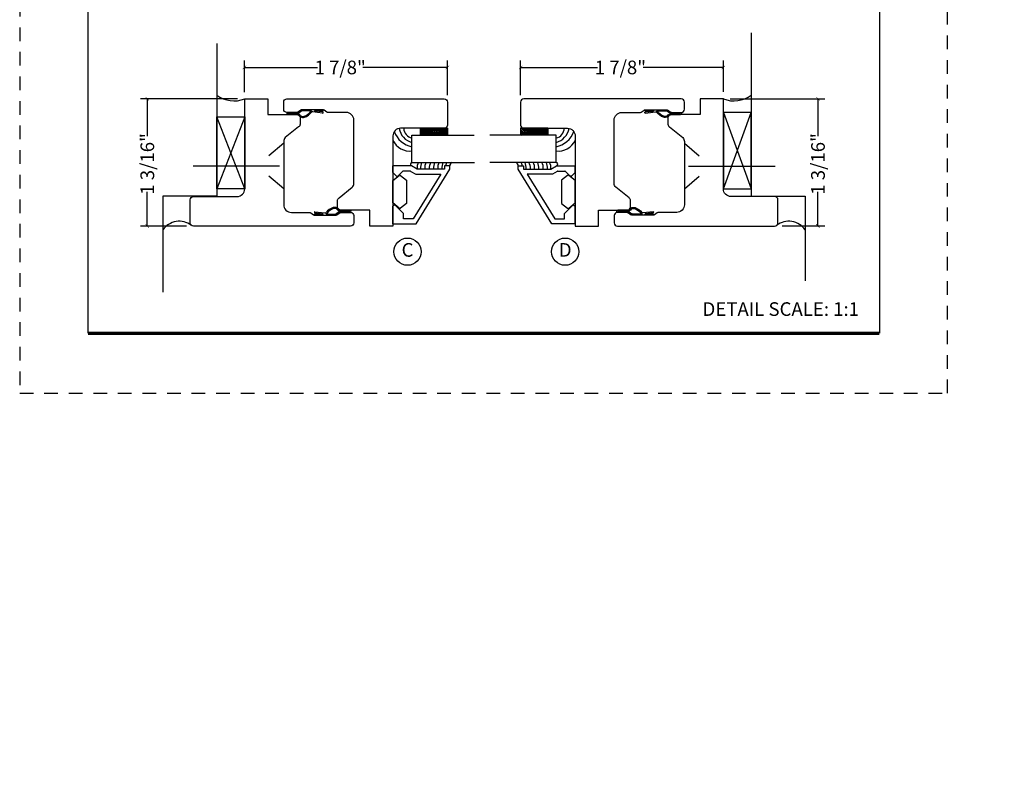
# Model space of a CAD drawing. Units: inches. Extents: x 21 to 432, y 595 to 685.
# Drawn here: x 402 to 411, y 595 to 602 of the extents above; entities that cross this region are included whole.
import ezdxf
from ezdxf.enums import TextEntityAlignment as Align

# ---------------------------------------------------------------- set-up
doc = ezdxf.new("R2010")
doc.units = ezdxf.units.IN
doc.header["$MEASUREMENT"] = 0
doc.header["$PDMODE"] = 3
doc.linetypes.add('HIDDEN2', pattern=[0.1875, 0.125, -0.0625])
for name, color, linetype in [('BDR-TEXT', 4, 'Continuous'), ('BEAD', 1, 'Continuous'), ('DETAIL', 4, 'Continuous'), ('DIM', 2, 'Continuous'), ('GLASS', 4, 'Continuous'), ('Steel Poche', 100, 'Continuous')]:
    doc.layers.add(name, color=color, linetype=linetype)
doc.styles.add('MKA-1', font='swissl.ttf')
doc.styles.add('ROMANS', font='ROMANS.SHX')
doc.dimstyles.new('DIM1$0', dxfattribs={"dimtxt": 0.125, "dimasz": 0.125, "dimexe": 0.125, "dimexo": 0.125, "dimgap": 0.09375, "dimtad": 1, "dimdec": 3, "dimzin": 3, "dimdsep": 46, "dimlunit": 4, "dimtxsty": 'ROMANS', "dimcen": 0.0625, "dimclrd": 2, "dimclre": 2, "dimclrt": 4, "dimadec": 0, "dimazin": 0, "dimtfac": 12, "dimtdec": 3, "dimtmove": 2, "dimatfit": 3, "dimfxl": 1, "dimfrac": 2, "dimtolj": 1, "dimtzin": 1, "dimarcsym": 0})

# ---------------------------------------------------------------- blocks, each defined once
blk = doc.blocks.new('A$C507817F5')
at = {"layer": 'DIM'}
h = blk.add_hatch(color=4, dxfattribs=at)
h.paths.add_polyline_path([(0.524, 0.536), (0.37, 0.536), (0.305, 0.471), (0.305, 0.101), (0.37, 0.036), (0.524, 0.036), (0.589, 0.101), (0.589, 0.471)])
h.paths.add_polyline_path([(0.491, 0.427), (0.491, 0.145), (0.48, 0.133), (0.414, 0.133), (0.403, 0.145), (0.403, 0.427), (0.414, 0.438), (0.48, 0.438)], flags=16)
h.paths.add_polyline_path([(0.273, 0.536), (0, 0.536), (0, 0.438), (0.088, 0.438), (0.088, 0.036), (0.185, 0.036), (0.185, 0.438), (0.273, 0.438)])
h.paths.add_polyline_path([(0.94, 0.471), (0.875, 0.536), (0.656, 0.536), (0.656, 0.036), (0.754, 0.036), (0.754, 0.201), (0.766, 0.213), (0.831, 0.213), (0.843, 0.201), (0.843, 0.036), (0.94, 0.036), (0.94, 0.232), (0.911, 0.262), (0.94, 0.291)])
h.paths.add_polyline_path([(0.843, 0.427), (0.843, 0.322), (0.831, 0.31), (0.766, 0.31), (0.754, 0.322), (0.754, 0.427), (0.766, 0.438), (0.831, 0.438)], flags=16)
h.paths.add_polyline_path([(1.294, 0.471), (1.229, 0.536), (1.01, 0.536), (1.01, 0.036), (1.108, 0.036), (1.108, 0.201), (1.12, 0.213), (1.185, 0.213), (1.197, 0.201), (1.197, 0.036), (1.294, 0.036), (1.294, 0.232), (1.265, 0.262), (1.294, 0.291), (1.294, 0.458)])
h.paths.add_polyline_path([(1.108, 0.427), (1.12, 0.438), (1.185, 0.438), (1.197, 0.427), (1.197, 0.322), (1.185, 0.31), (1.12, 0.31), (1.108, 0.322)], flags=16)
h.paths.add_polyline_path([(1.583, 0.536), (1.501, 0.536), (1.429, 0.536), (1.364, 0.471), (1.364, 0.036), (1.462, 0.036), (1.462, 0.201), (1.474, 0.213), (1.539, 0.213), (1.551, 0.201), (1.551, 0.036), (1.648, 0.036), (1.648, 0.471)])
h.paths.add_polyline_path([(1.539, 0.438), (1.551, 0.427), (1.551, 0.322), (1.539, 0.31), (1.474, 0.31), (1.462, 0.322), (1.462, 0.427), (1.474, 0.438)], flags=16)
h.paths.add_polyline_path([(2.002, 0.536), (1.905, 0.536), (1.905, 0.306), (1.813, 0.536), (1.718, 0.536), (1.718, 0.036), (1.816, 0.036), (1.816, 0.265), (1.908, 0.036), (2.002, 0.036)])
h.paths.add_polyline_path([(3.064, 0.338), (2.954, 0.338), (2.943, 0.349), (2.943, 0.427), (2.954, 0.438), (3.02, 0.438), (3.031, 0.427), (3.031, 0.386), (3.129, 0.386), (3.129, 0.458), (3.129, 0.471), (3.064, 0.536), (2.982, 0.536), (2.91, 0.536), (2.845, 0.471), (2.845, 0.318), (2.845, 0.305), (2.91, 0.24), (3.02, 0.24), (3.031, 0.228), (3.031, 0.145), (3.02, 0.133), (2.954, 0.133), (2.943, 0.145), (2.943, 0.185), (2.845, 0.185), (2.845, 0.114), (2.845, 0.101), (2.91, 0.036), (2.982, 0.036), (3.064, 0.036), (3.129, 0.101), (3.129, 0.26), (3.129, 0.273)])
h.paths.add_polyline_path([(3.331, 0.438), (3.415, 0.438), (3.415, 0.536), (3.149, 0.536), (3.149, 0.438), (3.233, 0.438), (3.233, 0.036), (3.331, 0.036)])
h.paths.add_polyline_path([(3.693, 0.536), (3.442, 0.536), (3.442, 0.036), (3.693, 0.036), (3.693, 0.133), (3.539, 0.133), (3.539, 0.24), (3.658, 0.24), (3.658, 0.338), (3.539, 0.338), (3.539, 0.438), (3.693, 0.438)])
h.paths.add_polyline_path([(0.56, -0.509), (7.975, -0.509), (7.975, -0.157), (0.56, -0.157)], flags=9)
h.paths.add_polyline_path([(-1.483, -21.387), (2.788, -21.387), (2.788, -21.126), (-1.483, -21.126)], flags=9)
h.paths.add_polyline_path([(9.841, -21.385), (11.837, -21.385), (11.837, -21.129), (9.841, -21.129)], flags=9)
h.paths.add_polyline_path([(7.86, -21.387), (9.83, -21.387), (9.83, -21.132), (7.86, -21.132)], flags=9)
h.paths.add_polyline_path([(3.226, -21.419), (7.796, -21.419), (7.796, -21.116), (3.226, -21.116)], flags=9)
h = blk.add_hatch(color=4, dxfattribs=at)
h.paths.add_polyline_path([(2.41, 0.536), (2.41, 0.036), (2.672, 0.036), (2.672, 0.133), (2.508, 0.133), (2.508, 0.24), (2.634, 0.24), (2.634, 0.338), (2.508, 0.338), (2.508, 0.438), (2.672, 0.438), (2.672, 0.536)])
h.paths.add_polyline_path([(2.242, 0.438), (2.253, 0.427), (2.253, 0.351), (2.351, 0.351), (2.351, 0.471), (2.286, 0.536), (2.132, 0.536), (2.067, 0.471), (2.067, 0.101), (2.132, 0.036), (2.286, 0.036), (2.351, 0.101), (2.351, 0.234), (2.253, 0.234), (2.253, 0.145), (2.242, 0.133), (2.176, 0.133), (2.164, 0.145), (2.164, 0.427), (2.176, 0.438)])
h = blk.add_hatch(color=4, dxfattribs=at)
h.paths.add_polyline_path([(3.841, 0.438), (3.995, 0.438), (3.995, 0.536), (3.744, 0.536), (3.744, 0.036), (3.995, 0.036), (3.995, 0.133), (3.841, 0.133), (3.841, 0.24), (3.96, 0.24), (3.96, 0.338), (3.841, 0.338)])
h.paths.add_polyline_path([(4.046, 0.036), (4.319, 0.036), (4.319, 0.133), (4.143, 0.133), (4.143, 0.536), (4.046, 0.536)])
h.paths.add_polyline_path([(4.558, 0.281), (4.522, 0.536), (4.424, 0.536), (4.494, 0.036), (4.592, 0.036), (4.647, 0.297), (4.701, 0.036), (4.794, 0.036), (4.8, 0.036), (4.87, 0.536), (4.771, 0.536), (4.736, 0.281), (4.682, 0.536), (4.611, 0.536)])
h.paths.add_polyline_path([(4.907, 0.036), (5.005, 0.036), (5.005, 0.536), (4.907, 0.536)])
h.paths.add_polyline_path([(5.178, 0.536), (5.083, 0.536), (5.083, 0.036), (5.181, 0.036), (5.181, 0.265), (5.273, 0.036), (5.367, 0.036), (5.367, 0.536), (5.27, 0.536), (5.27, 0.306)])
h.paths.add_polyline_path([(5.443, 0.036), (5.662, 0.036), (5.726, 0.101), (5.726, 0.471), (5.662, 0.536), (5.443, 0.536)])
h.paths.add_polyline_path([(5.54, 0.438), (5.617, 0.438), (5.629, 0.427), (5.629, 0.145), (5.617, 0.133), (5.54, 0.133)], flags=16)
h.paths.add_polyline_path([(5.791, 0.101), (5.856, 0.036), (6.01, 0.036), (6.075, 0.101), (6.075, 0.471), (6.01, 0.536), (5.856, 0.536), (5.791, 0.471)])
h.paths.add_polyline_path([(5.889, 0.427), (5.9, 0.438), (5.966, 0.438), (5.978, 0.427), (5.978, 0.145), (5.966, 0.133), (5.9, 0.133), (5.889, 0.145)], flags=16)
h.paths.add_polyline_path([(6.206, 0.536), (6.107, 0.536), (6.177, 0.036), (6.276, 0.036), (6.33, 0.297), (6.385, 0.036), (6.477, 0.036), (6.484, 0.036), (6.553, 0.536), (6.455, 0.536), (6.419, 0.281), (6.366, 0.536), (6.295, 0.536), (6.241, 0.281)])
h.paths.add_polyline_path([(6.809, 0.427), (6.821, 0.438), (6.886, 0.438), (6.898, 0.427), (6.898, 0.351), (6.995, 0.351), (6.995, 0.471), (6.93, 0.536), (6.777, 0.536), (6.712, 0.471), (6.712, 0.101), (6.777, 0.036), (6.93, 0.036), (6.995, 0.101), (6.995, 0.234), (6.898, 0.234), (6.898, 0.145), (6.886, 0.133), (6.821, 0.133), (6.809, 0.145)])
h.paths.add_polyline_path([(7.06, 0.101), (7.125, 0.036), (7.279, 0.036), (7.344, 0.101), (7.344, 0.471), (7.279, 0.536), (7.125, 0.536), (7.06, 0.471)])
h.paths.add_polyline_path([(7.158, 0.427), (7.169, 0.438), (7.235, 0.438), (7.246, 0.427), (7.246, 0.145), (7.235, 0.133), (7.169, 0.133), (7.158, 0.145)], flags=16)
h = blk.add_hatch(color=4, dxfattribs=at)
h.paths.add_polyline_path([(7.409, 0.036), (7.49, 0.036), (7.49, 0.117), (7.409, 0.117)])
h.paths.add_polyline_path([(7.636, 0.117), (7.555, 0.117), (7.555, 0.036), (7.582, 0.036), (7.582, 0), (7.6, 0), (7.636, 0.036)])
h.paths.add_polyline_path([(7.863, 0.536), (7.766, 0.536), (7.766, 0.036), (7.863, 0.036)])
h.paths.add_polyline_path([(8.123, 0.036), (8.217, 0.036), (8.217, 0.536), (8.12, 0.536), (8.12, 0.306), (8.028, 0.536), (7.934, 0.536), (7.934, 0.036), (8.031, 0.036), (8.031, 0.265)])
h.paths.add_polyline_path([(8.282, 0.101), (8.347, 0.036), (8.501, 0.036), (8.566, 0.101), (8.566, 0.234), (8.468, 0.234), (8.468, 0.145), (8.457, 0.133), (8.391, 0.133), (8.38, 0.145), (8.38, 0.427), (8.391, 0.438), (8.457, 0.438), (8.468, 0.427), (8.468, 0.351), (8.566, 0.351), (8.566, 0.471), (8.501, 0.536), (8.347, 0.536), (8.282, 0.471)])
h.paths.add_polyline_path([(8.712, 0.036), (8.712, 0.117), (8.631, 0.117), (8.631, 0.036)])
at = {"layer": 'DIM', "color": 4}
for p, q in [((0, 0.536), (0.273, 0.536)), ((0, 0.536), (0, 0.438)), ((0, 0.438), (0.088, 0.438)), ((0.088, 0.438), (0.088, 0.036)), ((0.185, 0.438), (0.273, 0.438)), ((0.185, 0.438), (0.185, 0.036)), ((0.273, 0.536), (0.273, 0.438)), ((0.305, 0.471), (0.37, 0.536)), ((0.305, 0.471), (0.305, 0.101)), ((0.37, 0.536), (0.524, 0.536)), ((0.403, 0.427), (0.414, 0.438)), ((0.403, 0.427), (0.403, 0.145)), ((0.414, 0.438), (0.48, 0.438)), ((0.48, 0.438), (0.491, 0.427)), ((0.491, 0.427), (0.491, 0.145)), ((0.524, 0.536), (0.589, 0.471)), ((0.589, 0.471), (0.589, 0.101)), ((0.656, 0.536), (0.875, 0.536)), ((0.656, 0.536), (0.656, 0.036)), ((0.754, 0.427), (0.766, 0.438)), ((0.754, 0.427), (0.754, 0.322)), ((0.766, 0.438), (0.831, 0.438)), ((0.831, 0.438), (0.843, 0.427)), ((0.843, 0.427), (0.843, 0.322)), ((0.875, 0.536), (0.94, 0.471)), ((0.94, 0.471), (0.94, 0.291)), ((0.94, 0.458), (0.94, 0.291)), ((1.01, 0.536), (1.229, 0.536)), ((1.01, 0.536), (1.01, 0.036)), ((1.108, 0.427), (1.12, 0.438)), ((1.108, 0.427), (1.108, 0.322)), ((1.12, 0.438), (1.185, 0.438)), ((1.185, 0.438), (1.197, 0.427)), ((1.197, 0.427), (1.197, 0.322)), ((1.229, 0.536), (1.294, 0.471)), ((1.294, 0.471), (1.294, 0.291)), ((1.294, 0.458), (1.294, 0.291)), ((1.429, 0.536), (1.364, 0.471)), ((1.364, 0.471), (1.364, 0.036)), ((1.364, 0.458), (1.364, 0.291)), ((1.501, 0.536), (1.429, 0.536)), ((1.462, 0.427), (1.474, 0.438)), ((1.462, 0.427), (1.462, 0.322)), ((1.474, 0.438), (1.539, 0.438)), ((1.501, 0.536), (1.583, 0.536)), ((1.539, 0.438), (1.551, 0.427)), ((1.551, 0.427), (1.551, 0.322)), ((1.583, 0.536), (1.648, 0.471)), ((1.648, 0.471), (1.648, 0.036)), ((1.648, 0.458), (1.648, 0.291)), ((1.718, 0.536), (1.813, 0.536)), ((1.718, 0.536), (1.718, 0.036)), ((1.813, 0.536), (1.905, 0.306)), ((1.905, 0.536), (2.002, 0.536)), ((1.905, 0.536), (1.905, 0.306)), ((2.002, 0.536), (2.002, 0.036)), ((2.067, 0.471), (2.132, 0.536)), ((2.067, 0.471), (2.067, 0.101)), ((2.132, 0.536), (2.286, 0.536)), ((2.164, 0.427), (2.176, 0.438)), ((2.164, 0.427), (2.164, 0.145)), ((2.176, 0.438), (2.242, 0.438)), ((2.242, 0.438), (2.253, 0.427)), ((2.253, 0.427), (2.253, 0.351)), ((2.286, 0.536), (2.351, 0.471)), ((2.351, 0.471), (2.351, 0.351)), ((2.41, 0.536), (2.672, 0.536)), ((2.41, 0.536), (2.41, 0.036)), ((2.508, 0.438), (2.508, 0.338)), ((2.508, 0.438), (2.672, 0.438)), ((2.519, 0.438), (2.574, 0.438)), ((2.672, 0.536), (2.672, 0.438)), ((2.672, 0.458), (2.672, 0.438)), ((2.91, 0.536), (2.845, 0.471)), ((2.845, 0.471), (2.845, 0.318)), ((2.845, 0.458), (2.845, 0.305)), ((2.982, 0.536), (2.91, 0.536)), ((2.943, 0.427), (2.954, 0.438)), ((2.943, 0.427), (2.943, 0.349)), ((2.954, 0.438), (3.02, 0.438)), ((2.982, 0.536), (3.064, 0.536)), ((3.02, 0.438), (3.031, 0.427)), ((3.031, 0.427), (3.031, 0.386)), ((3.064, 0.536), (3.129, 0.471)), ((3.129, 0.471), (3.129, 0.386)), ((3.129, 0.458), (3.129, 0.386)), ((3.149, 0.536), (3.415, 0.536)), ((3.149, 0.536), (3.149, 0.438)), ((3.149, 0.438), (3.233, 0.438)), ((3.233, 0.438), (3.233, 0.036)), ((3.331, 0.438), (3.415, 0.438)), ((3.331, 0.438), (3.331, 0.036)), ((3.415, 0.536), (3.415, 0.438)), ((3.442, 0.536), (3.693, 0.536)), ((3.442, 0.536), (3.442, 0.036)), ((3.539, 0.438), (3.539, 0.338)), ((3.539, 0.438), (3.693, 0.438)), ((3.551, 0.438), (3.605, 0.438)), ((3.693, 0.536), (3.693, 0.438)), ((3.693, 0.458), (3.693, 0.438)), ((3.744, 0.536), (3.995, 0.536)), ((3.744, 0.536), (3.744, 0.036)), ((3.841, 0.438), (3.841, 0.338)), ((3.841, 0.438), (3.995, 0.438)), ((3.853, 0.438), (3.908, 0.438)), ((3.995, 0.536), (3.995, 0.438)), ((3.995, 0.458), (3.995, 0.438)), ((4.046, 0.536), (4.143, 0.536)), ((4.046, 0.536), (4.046, 0.036)), ((4.143, 0.133), (4.143, 0.536)), ((4.522, 0.536), (4.424, 0.536)), ((4.424, 0.536), (4.494, 0.036)), ((4.558, 0.281), (4.522, 0.536)), ((4.611, 0.536), (4.558, 0.281)), ((4.611, 0.536), (4.682, 0.536)), ((4.682, 0.536), (4.736, 0.281)), ((4.736, 0.281), (4.771, 0.536)), ((4.771, 0.536), (4.87, 0.536)), ((4.87, 0.536), (4.8, 0.036)), ((5.005, 0.536), (4.907, 0.536)), ((4.907, 0.536), (4.907, 0.036)), ((5.005, 0.036), (5.005, 0.536)), ((5.083, 0.536), (5.178, 0.536)), ((5.083, 0.536), (5.083, 0.036)), ((5.178, 0.536), (5.27, 0.306)), ((5.27, 0.536), (5.367, 0.536)), ((5.27, 0.536), (5.27, 0.306)), ((5.367, 0.536), (5.367, 0.036)), ((5.443, 0.536), (5.662, 0.536)), ((5.443, 0.536), (5.443, 0.036)), ((5.54, 0.438), (5.617, 0.438)), ((5.54, 0.438), (5.54, 0.133)), ((5.617, 0.438), (5.629, 0.427)), ((5.629, 0.427), (5.629, 0.145)), ((5.662, 0.536), (5.726, 0.471)), ((5.726, 0.471), (5.726, 0.101)), ((5.791, 0.471), (5.856, 0.536)), ((5.791, 0.471), (5.791, 0.101)), ((5.856, 0.536), (6.01, 0.536)), ((5.889, 0.427), (5.9, 0.438)), ((5.889, 0.427), (5.889, 0.145)), ((5.9, 0.438), (5.966, 0.438)), ((5.966, 0.438), (5.978, 0.427)), ((5.978, 0.427), (5.978, 0.145)), ((6.01, 0.536), (6.075, 0.471)), ((6.075, 0.471), (6.075, 0.101)), ((6.206, 0.536), (6.107, 0.536)), ((6.107, 0.536), (6.177, 0.036)), ((6.241, 0.281), (6.206, 0.536)), ((6.295, 0.536), (6.241, 0.281)), ((6.295, 0.536), (6.366, 0.536)), ((6.366, 0.536), (6.419, 0.281)), ((6.419, 0.281), (6.455, 0.536)), ((6.455, 0.536), (6.553, 0.536)), ((6.553, 0.536), (6.484, 0.036)), ((6.712, 0.471), (6.777, 0.536)), ((6.712, 0.471), (6.712, 0.101)), ((6.777, 0.536), (6.93, 0.536)), ((6.809, 0.427), (6.821, 0.438)), ((6.809, 0.427), (6.809, 0.145)), ((6.821, 0.438), (6.886, 0.438)), ((6.886, 0.438), (6.898, 0.427)), ((6.898, 0.427), (6.898, 0.351)), ((6.93, 0.536), (6.995, 0.471)), ((6.995, 0.471), (6.995, 0.351)), ((7.06, 0.471), (7.125, 0.536)), ((7.06, 0.471), (7.06, 0.101)), ((7.125, 0.536), (7.279, 0.536)), ((7.158, 0.427), (7.169, 0.438)), ((7.158, 0.427), (7.158, 0.145)), ((7.169, 0.438), (7.235, 0.438)), ((7.235, 0.438), (7.246, 0.427)), ((7.246, 0.427), (7.246, 0.145)), ((7.279, 0.536), (7.344, 0.471)), ((7.344, 0.471), (7.344, 0.101)), ((7.863, 0.536), (7.766, 0.536)), ((7.766, 0.536), (7.766, 0.036)), ((7.863, 0.036), (7.863, 0.536)), ((7.934, 0.536), (8.028, 0.536)), ((7.934, 0.536), (7.934, 0.036)), ((8.028, 0.536), (8.12, 0.306)), ((8.12, 0.536), (8.217, 0.536)), ((8.12, 0.536), (8.12, 0.306)), ((8.217, 0.536), (8.217, 0.036)), ((8.282, 0.471), (8.347, 0.536)), ((8.282, 0.471), (8.282, 0.101)), ((8.347, 0.536), (8.501, 0.536)), ((8.38, 0.427), (8.391, 0.438)), ((8.38, 0.427), (8.38, 0.145)), ((8.391, 0.438), (8.457, 0.438)), ((8.457, 0.438), (8.468, 0.427)), ((8.468, 0.427), (8.468, 0.351)), ((8.501, 0.536), (8.566, 0.471)), ((8.566, 0.471), (8.566, 0.351)), ((0.754, 0.322), (0.766, 0.31)), ((0.766, 0.31), (0.831, 0.31)), ((0.831, 0.31), (0.843, 0.322)), ((0.911, 0.262), (0.94, 0.291)), ((1.108, 0.322), (1.12, 0.31)), ((1.12, 0.31), (1.185, 0.31)), ((1.185, 0.31), (1.197, 0.322)), ((1.265, 0.262), (1.294, 0.291)), ((1.462, 0.322), (1.474, 0.31)), ((1.474, 0.31), (1.539, 0.31)), ((1.539, 0.31), (1.551, 0.322)), ((2.253, 0.351), (2.351, 0.351)), ((2.508, 0.338), (2.634, 0.338)), ((2.634, 0.338), (2.634, 0.24)), ((2.91, 0.24), (2.845, 0.305)), ((2.943, 0.349), (2.954, 0.338)), ((2.954, 0.338), (3.064, 0.338)), ((3.031, 0.386), (3.129, 0.386)), ((3.064, 0.338), (3.129, 0.273)), ((3.539, 0.338), (3.658, 0.338)), ((3.658, 0.338), (3.658, 0.24)), ((3.841, 0.338), (3.96, 0.338)), ((3.96, 0.338), (3.96, 0.24)), ((4.647, 0.297), (4.592, 0.036)), ((4.647, 0.297), (4.701, 0.036)), ((6.33, 0.297), (6.276, 0.036)), ((6.33, 0.297), (6.385, 0.036)), ((6.898, 0.351), (6.995, 0.351)), ((8.468, 0.351), (8.566, 0.351)), ((0.403, 0.145), (0.414, 0.133)), ((0.491, 0.145), (0.48, 0.133)), ((0.754, 0.201), (0.766, 0.213)), ((0.754, 0.201), (0.754, 0.036)), ((0.766, 0.213), (0.831, 0.213)), ((0.831, 0.213), (0.843, 0.201)), ((0.843, 0.201), (0.843, 0.036)), ((0.911, 0.262), (0.94, 0.232)), ((0.94, 0.232), (0.94, 0.036)), ((0.94, 0.232), (0.94, 0.114)), ((1.108, 0.201), (1.12, 0.213)), ((1.108, 0.201), (1.108, 0.036)), ((1.12, 0.213), (1.185, 0.213)), ((1.185, 0.213), (1.197, 0.201)), ((1.197, 0.201), (1.197, 0.036)), ((1.265, 0.262), (1.294, 0.232)), ((1.294, 0.232), (1.294, 0.036)), ((1.294, 0.232), (1.294, 0.114)), ((1.462, 0.201), (1.474, 0.213)), ((1.462, 0.201), (1.462, 0.036)), ((1.474, 0.213), (1.539, 0.213)), ((1.539, 0.213), (1.551, 0.201)), ((1.551, 0.201), (1.551, 0.036)), ((1.816, 0.265), (1.816, 0.036)), ((1.816, 0.265), (1.908, 0.036)), ((2.164, 0.145), (2.176, 0.133)), ((2.253, 0.145), (2.242, 0.133)), ((2.253, 0.234), (2.351, 0.234)), ((2.253, 0.234), (2.253, 0.145)), ((2.351, 0.234), (2.351, 0.101)), ((2.508, 0.133), (2.508, 0.24)), ((2.508, 0.24), (2.634, 0.24)), ((2.943, 0.185), (2.845, 0.185)), ((2.845, 0.101), (2.845, 0.185)), ((2.845, 0.114), (2.845, 0.185)), ((2.91, 0.24), (3.02, 0.24)), ((2.943, 0.145), (2.943, 0.185)), ((2.943, 0.145), (2.954, 0.133)), ((2.954, 0.24), (3.02, 0.24)), ((3.02, 0.24), (3.031, 0.228)), ((3.02, 0.24), (3.031, 0.228)), ((3.02, 0.133), (3.031, 0.145)), ((3.031, 0.145), (3.031, 0.228)), ((3.129, 0.114), (3.129, 0.273)), ((3.129, 0.101), (3.129, 0.26)), ((3.539, 0.133), (3.539, 0.24)), ((3.539, 0.24), (3.658, 0.24)), ((3.841, 0.133), (3.841, 0.24)), ((3.841, 0.24), (3.96, 0.24)), ((5.181, 0.265), (5.181, 0.036)), ((5.181, 0.265), (5.273, 0.036)), ((5.629, 0.145), (5.617, 0.133)), ((5.889, 0.145), (5.9, 0.133)), ((5.978, 0.145), (5.966, 0.133)), ((6.809, 0.145), (6.821, 0.133)), ((6.898, 0.145), (6.886, 0.133)), ((6.898, 0.234), (6.995, 0.234)), ((6.898, 0.234), (6.898, 0.145)), ((6.995, 0.234), (6.995, 0.101)), ((7.158, 0.145), (7.169, 0.133)), ((7.246, 0.145), (7.235, 0.133)), ((8.031, 0.265), (8.031, 0.036)), ((8.031, 0.265), (8.123, 0.036)), ((8.38, 0.145), (8.391, 0.133)), ((8.468, 0.145), (8.457, 0.133)), ((8.468, 0.234), (8.566, 0.234)), ((8.468, 0.234), (8.468, 0.145)), ((8.566, 0.234), (8.566, 0.101)), ((0.088, 0.036), (0.185, 0.036)), ((0.305, 0.101), (0.37, 0.036)), ((0.37, 0.036), (0.524, 0.036)), ((0.414, 0.133), (0.48, 0.133)), ((0.524, 0.036), (0.589, 0.101)), ((0.656, 0.036), (0.754, 0.036)), ((0.843, 0.036), (0.94, 0.036)), ((1.01, 0.036), (1.108, 0.036)), ((1.197, 0.036), (1.294, 0.036)), ((1.364, 0.036), (1.462, 0.036)), ((1.551, 0.036), (1.648, 0.036)), ((1.718, 0.036), (1.816, 0.036)), ((1.908, 0.036), (2.002, 0.036)), ((2.067, 0.101), (2.132, 0.036)), ((2.132, 0.036), (2.286, 0.036)), ((2.176, 0.133), (2.242, 0.133)), ((2.286, 0.036), (2.351, 0.101)), ((2.41, 0.036), (2.672, 0.036)), ((2.508, 0.133), (2.672, 0.133)), ((2.519, 0.133), (2.574, 0.133)), ((2.585, 0.036), (2.672, 0.036)), ((2.672, 0.133), (2.672, 0.036)), ((2.672, 0.133), (2.672, 0.114)), ((2.91, 0.036), (2.845, 0.101)), ((2.982, 0.036), (2.91, 0.036)), ((2.954, 0.133), (3.02, 0.133)), ((2.982, 0.036), (3.064, 0.036)), ((3.064, 0.036), (3.129, 0.101)), ((3.233, 0.036), (3.331, 0.036)), ((3.442, 0.036), (3.693, 0.036)), ((3.539, 0.133), (3.693, 0.133)), ((3.551, 0.133), (3.605, 0.133)), ((3.617, 0.036), (3.693, 0.036)), ((3.693, 0.133), (3.693, 0.036)), ((3.693, 0.133), (3.693, 0.114)), ((3.744, 0.036), (3.995, 0.036)), ((3.841, 0.133), (3.995, 0.133)), ((3.853, 0.133), (3.908, 0.133)), ((3.919, 0.036), (3.995, 0.036)), ((3.995, 0.133), (3.995, 0.036)), ((3.995, 0.133), (3.995, 0.114)), ((4.046, 0.036), (4.319, 0.036)), ((4.143, 0.133), (4.319, 0.133)), ((4.221, 0.036), (4.319, 0.036)), ((4.319, 0.133), (4.319, 0.036)), ((4.319, 0.133), (4.319, 0.114)), ((4.592, 0.036), (4.494, 0.036)), ((4.592, 0.036), (4.494, 0.036)), ((4.701, 0.036), (4.8, 0.036)), ((4.701, 0.036), (4.794, 0.036)), ((4.907, 0.036), (5.005, 0.036)), ((5.083, 0.036), (5.181, 0.036)), ((5.273, 0.036), (5.367, 0.036)), ((5.443, 0.036), (5.662, 0.036)), ((5.54, 0.133), (5.617, 0.133)), ((5.662, 0.036), (5.726, 0.101)), ((5.791, 0.101), (5.856, 0.036)), ((5.856, 0.036), (6.01, 0.036)), ((5.9, 0.133), (5.966, 0.133)), ((6.01, 0.036), (6.075, 0.101)), ((6.276, 0.036), (6.177, 0.036)), ((6.276, 0.036), (6.177, 0.036)), ((6.385, 0.036), (6.484, 0.036)), ((6.385, 0.036), (6.477, 0.036)), ((6.712, 0.101), (6.777, 0.036)), ((6.777, 0.036), (6.93, 0.036)), ((6.821, 0.133), (6.886, 0.133)), ((6.93, 0.036), (6.995, 0.101)), ((7.06, 0.101), (7.125, 0.036)), ((7.125, 0.036), (7.279, 0.036)), ((7.169, 0.133), (7.235, 0.133)), ((7.279, 0.036), (7.344, 0.101)), ((7.409, 0.117), (7.49, 0.117)), ((7.409, 0.117), (7.409, 0.036)), ((7.409, 0.036), (7.49, 0.036)), ((7.49, 0.117), (7.49, 0.036)), ((7.555, 0.117), (7.636, 0.117)), ((7.555, 0.117), (7.555, 0.036)), ((7.555, 0.036), (7.582, 0.036)), ((7.582, 0.036), (7.582, 0)), ((7.636, 0.036), (7.6, 0)), ((7.636, 0.117), (7.636, 0.036)), ((7.766, 0.036), (7.863, 0.036)), ((7.934, 0.036), (8.031, 0.036)), ((8.123, 0.036), (8.217, 0.036)), ((8.282, 0.101), (8.347, 0.036)), ((8.347, 0.036), (8.501, 0.036)), ((8.391, 0.133), (8.457, 0.133)), ((8.501, 0.036), (8.566, 0.101)), ((8.631, 0.117), (8.712, 0.117)), ((8.631, 0.117), (8.631, 0.036)), ((8.631, 0.036), (8.712, 0.036)), ((8.712, 0.117), (8.712, 0.036))]:
    blk.add_line(p, q, dxfattribs=at)
blk = doc.blocks.new('_ARCHTICK')
at = {"color": 0, "linetype": 'ByBlock', "const_width": 0.15}
blk.add_lwpolyline([(-0.5, -0.5), (0.5, 0.5)], dxfattribs=at)
blk = doc.blocks.new('*D39')
at = {"layer": 'DEFPOINTS', "color": 0, "transparency": 16777216}
for p in [(406.2239, 601.562), (404.3646, 601.2742), (406.2239, 601.2451)]:
    blk.add_point(p, dxfattribs=at)
at = {"layer": 'DIM', "color": 2, "lineweight": -2, "transparency": 16777216}
for p, q in [((404.3646, 601.3367), (404.3646, 601.6245)), ((406.2239, 601.3076), (406.2239, 601.6245)), ((404.3646, 601.562), (405.0331, 601.562)), ((406.2239, 601.562), (405.4497, 601.562))]:
    blk.add_line(p, q, dxfattribs=at)
at = {"layer": 'DIM', "color": 2, "lineweight": -2, "transparency": 16777216, "xscale": 0.03125, "yscale": 0.03125, "zscale": 0.03125, "rotation": 180}
blk.add_blockref('_ARCHTICK', (404.3646, 601.562), dxfattribs=at)
at = {"layer": 'DIM', "color": 2, "lineweight": -2, "transparency": 16777216, "xscale": 0.03125, "yscale": 0.03125, "zscale": 0.03125}
blk.add_blockref('_ARCHTICK', (406.2239, 601.562), dxfattribs=at)
at = {"layer": 'DIM', "color": 4, "transparency": 16777216, "insert": (405.2414, 601.562), "char_height": 0.125, "attachment_point": 5, "style": 'MKA-1'}
blk.add_mtext('\\A1;1 7/8"', dxfattribs=at)
blk = doc.blocks.new('*D40')
at = {"layer": 'DEFPOINTS', "color": 0, "transparency": 16777216}
for p in [(408.7511, 601.562), (406.8941, 601.2451), (408.7511, 601.2751)]:
    blk.add_point(p, dxfattribs=at)
at = {"layer": 'DIM', "color": 2, "lineweight": -2, "transparency": 16777216}
for p, q in [((406.8941, 601.3076), (406.8941, 601.6245)), ((408.7511, 601.3376), (408.7511, 601.6245)), ((406.8941, 601.562), (407.5999, 601.562)), ((408.7511, 601.562), (408.0166, 601.562))]:
    blk.add_line(p, q, dxfattribs=at)
at = {"layer": 'DIM', "color": 2, "lineweight": -2, "transparency": 16777216, "xscale": 0.03125, "yscale": 0.03125, "zscale": 0.03125}
for p, rotation in [((406.8941, 601.562), 180.0000000000242), ((408.7511, 601.562), 2.427399332892956e-11)]:
    blk.add_blockref('_ARCHTICK', p, dxfattribs=dict(at, rotation=rotation))
at = {"layer": 'DIM', "color": 4, "transparency": 16777216, "insert": (407.8082, 601.562), "char_height": 0.125, "attachment_point": 5, "style": 'MKA-1'}
blk.add_mtext('\\A1;1 7/8"', dxfattribs=at)
blk = doc.blocks.new('A$C2E7413BF')
at = {"layer": 'Steel Poche', "color": 8}
for p, q in [((0.005, 0.0208), (0.08, 0.012)), ((0.005, 0.01), (0.0799, 0.01)), ((0.005, 0), (0.196, 0)), ((0.0062, 0.0307), (0.0977, 0.02)), ((0.11, 0.01), (0.196, 0.01)), ((0.2271, 0.0296), (0.2017, 0.0118)), ((0.2328, 0.0214), (0.2074, 0.0036)), ((0.2427, 0.045), (0.3282, 0.045)), ((0.2427, 0.035), (0.3282, 0.035)), ((0.2443, 0.025), (0.3282, 0.025))]:
    blk.add_line(p, q, dxfattribs=at)
for centre, radius, start, end in [((0.005, 0.005), 0.005, 90, 270), ((0.0056, 0.0257), 0.005, 83.31299, 263.31299), ((0.0799, 0.011), 0.001, 270, 83.31299), ((0.0999, 0.0329), 0.0131, 259.33232, 313.61656), ((0.2177, -0.0606), 0.1374, 109.43179, 142.29135), ((0.11, 0.011), 0.001, 114.67216, 270), ((0.0999, 0.0329), 0.0231, 294.67216, 313.61656), ((0.2183, -0.0619), 0.1289, 109.52406, 142.69271), ((0.1866, 0.0174), 0.0536, 63.28836, 105.8938), ((0.1866, 0.0174), 0.0436, 63.28836, 105.8938), ((0.196, 0.02), 0.01, 270, 305), ((0.196, 0.02), 0.02, 270, 305), ((0.2037, 0.0511), 0.00582, 38.52023, 64.36428), ((0.2427, 0.075), 0.04, 210.3793, 270), ((0.2055, 0.0532), 0.0131, 28.63328, 66.62031), ((0.2427, 0.075), 0.03, 210.61741, 270), ((0.2443, 0.005), 0.03, 90, 125), ((0.2443, 0.005), 0.02, 90, 125), ((0.3282, 0.035), 0.01, 270, 90)]:
    blk.add_arc(centre, radius, start, end, dxfattribs=at)
blk = doc.blocks.new('*D86')
at = {"layer": 'DEFPOINTS', "color": 0, "transparency": 16777216}
for p in [(404.362, 601.2751), (403.4746, 600.1101), (403.8969, 600.1101)]:
    blk.add_point(p, dxfattribs=at)
at = {"layer": 'DIM', "color": 2, "lineweight": -2, "transparency": 16777216}
for p, q in [((404.2995, 601.2751), (403.4121, 601.2751)), ((403.4746, 601.2751), (403.4746, 600.9333)), ((403.4746, 600.1101), (403.4746, 600.4242)), ((403.8344, 600.1101), (403.4121, 600.1101))]:
    blk.add_line(p, q, dxfattribs=at)
at = {"layer": 'DIM', "color": 2, "lineweight": -2, "transparency": 16777216, "xscale": 0.03125, "yscale": 0.03125, "zscale": 0.03125}
for p, rotation in [((403.4746, 601.2751), 90), ((403.4746, 600.1101), 270)]:
    blk.add_blockref('_ARCHTICK', p, dxfattribs=dict(at, rotation=rotation))
at = {"layer": 'DIM', "color": 4, "transparency": 16777216, "insert": (403.4746, 600.6787), "char_height": 0.125, "attachment_point": 5, "rotation": 90, "style": 'MKA-1'}
blk.add_mtext('\\A1;1 3/16"', dxfattribs=at)
blk = doc.blocks.new('*D87')
at = {"layer": 'DEFPOINTS', "color": 0, "transparency": 16777216}
for p in [(408.7511, 601.2751), (409.2282, 600.111), (409.6179, 600.111)]:
    blk.add_point(p, dxfattribs=at)
at = {"layer": 'DIM', "color": 2, "lineweight": -2, "transparency": 16777216}
for p, q in [((408.8136, 601.2751), (409.6804, 601.2751)), ((409.6179, 601.2751), (409.6179, 600.9333)), ((409.6179, 600.111), (409.6179, 600.4242)), ((409.2907, 600.111), (409.6804, 600.111))]:
    blk.add_line(p, q, dxfattribs=at)
at = {"layer": 'DIM', "color": 2, "lineweight": -2, "transparency": 16777216, "xscale": 0.03125, "yscale": 0.03125, "zscale": 0.03125}
for p, rotation in [((409.6179, 601.2751), 90), ((409.6179, 600.111), 270)]:
    blk.add_blockref('_ARCHTICK', p, dxfattribs=dict(at, rotation=rotation))
at = {"layer": 'DIM', "color": 4, "transparency": 16777216, "insert": (409.6179, 600.6787), "char_height": 0.125, "attachment_point": 5, "rotation": 90, "style": 'MKA-1'}
blk.add_mtext('\\A1;1 3/16"', dxfattribs=at)

msp = doc.modelspace()

# ---------------------------------------------------------------- hatches: boundary and pattern name
at = {"ltscale": 0.1}
h = msp.add_hatch(dxfattribs=at)
h.set_pattern_fill('ANSI32', color=8, scale=0.04, angle=90)
h.paths.add_polyline_path([(406.22389, 601.00509), (405.97389, 601.00509), (405.97389, 600.94259), (406.22389, 600.94259)])
h.paths.add_polyline_path([(407.14406, 601.00509), (406.89406, 601.00509), (406.89406, 600.94259), (407.14406, 600.94259)])

# ---------------------------------------------------------------- linework, layer by layer
at = {"const_width": 0.03125}
msp.add_lwpolyline([(402.93047, 599.12782), (410.18047, 599.12782)], dxfattribs=at)
at = {"color": 1, "ltscale": 0.1}
for centre in [(405.85815, 599.87546), (407.30259, 599.87546)]:
    msp.add_circle(centre, 0.125, dxfattribs=at)
at = {"color": 8, "ltscale": 0.1}
for centre, start, end in [((404.26888, 601.51538), 232.753971, 292.188447), ((408.84906, 601.51538), 247.811553, 307.246029)]:
    msp.add_arc(centre, 0.25951, start, end, dxfattribs=at)
at = {"layer": 'BDR-TEXT', "color": 8}
for p, q in [((409.00612, 601.87938), (409.00612, 600.38218)), ((404.11182, 601.78254), (404.11182, 600.38218)), ((404.11182, 600.38218), (403.61689, 600.38218)), ((403.61689, 600.38218), (403.61689, 599.50604)), ((409.00612, 600.38218), (409.50106, 600.38218)), ((409.50106, 600.38218), (409.50106, 599.60764))]:
    msp.add_line(p, q, dxfattribs=at)
at = {"layer": 'BDR-TEXT', "color": 4}
for p, q in [((405.89889, 600.94259), (406.4695, 600.94259)), ((407.21905, 600.94259), (406.61303, 600.94259)), ((405.90056, 600.69259), (406.47117, 600.69259)), ((407.21738, 600.69259), (406.61135, 600.69259))]:
    msp.add_line(p, q, dxfattribs=at)
at = {"layer": 'BEAD'}
for p, q in [((405.89393, 600.66209), (405.72389, 600.66209)), ((405.72389, 600.60111), (405.72389, 600.66209)), ((405.77089, 600.56809), (405.81194, 600.60916)), ((405.88385, 600.61209), (405.81901, 600.61209)), ((405.88885, 600.61075), (405.9333, 600.58509)), ((405.94589, 600.63209), (405.89393, 600.66209)), ((405.93789, 600.13009), (406.24489, 600.63209)), ((406.19789, 600.63209), (405.94589, 600.63209)), ((406.24489, 600.66209), (406.19789, 600.66209)), ((406.19789, 600.66209), (406.19789, 600.63209)), ((406.24489, 600.63209), (406.24489, 600.66209)), ((406.87305, 600.63209), (406.87305, 600.66209)), ((406.87305, 600.66209), (406.92005, 600.66209)), ((407.18005, 600.13009), (406.87305, 600.63209)), ((406.92005, 600.66209), (406.92005, 600.63209)), ((406.92005, 600.63209), (407.17205, 600.63209)), ((407.17205, 600.63209), (407.22401, 600.66209)), ((407.22909, 600.61075), (407.18465, 600.58509)), ((407.22401, 600.66209), (407.39406, 600.66209)), ((407.23409, 600.61209), (407.29893, 600.61209)), ((407.34705, 600.56809), (407.30601, 600.60916)), ((407.39406, 600.60111), (407.39406, 600.66209)), ((405.72389, 600.60111), (405.75689, 600.56809)), ((405.72389, 600.52751), (405.78089, 600.57305)), ((405.72389, 600.32123), (405.72389, 600.52751)), ((405.75689, 600.56809), (405.77089, 600.56809)), ((405.79503, 600.57305), (405.84795, 600.53049)), ((405.84795, 600.53049), (405.84795, 600.31757)), ((406.1635, 600.58509), (405.91075, 600.17709)), ((405.9333, 600.58509), (406.1635, 600.58509)), ((407.18465, 600.58509), (406.95444, 600.58509)), ((406.95444, 600.58509), (407.20719, 600.17709)), ((407.32291, 600.57305), (407.26999, 600.53049)), ((407.26999, 600.53049), (407.26999, 600.31757)), ((407.39406, 600.52751), (407.33705, 600.57305)), ((407.36105, 600.56809), (407.34705, 600.56809)), ((407.39406, 600.60111), (407.36105, 600.56809)), ((407.39406, 600.32123), (407.39406, 600.52751)), ((405.78089, 600.27427), (405.72389, 600.32123)), ((405.74189, 600.30309), (405.72389, 600.29211)), ((405.72389, 600.13009), (405.72389, 600.29211)), ((405.82089, 600.22404), (405.74189, 600.30309)), ((405.84795, 600.31757), (405.79503, 600.27427)), ((407.26999, 600.31757), (407.32291, 600.27427)), ((407.29705, 600.22404), (407.37605, 600.30309)), ((407.33705, 600.27427), (407.39406, 600.32123)), ((407.37605, 600.30309), (407.39406, 600.29211)), ((407.39406, 600.13009), (407.39406, 600.29211)), ((405.82089, 600.17709), (405.82089, 600.22404)), ((405.91075, 600.17709), (405.82089, 600.17709)), ((407.20719, 600.17709), (407.29705, 600.17709)), ((407.29705, 600.17709), (407.29705, 600.22404)), ((405.72389, 600.13009), (405.93789, 600.13009)), ((407.39406, 600.13009), (407.18005, 600.13009))]:
    msp.add_line(p, q, dxfattribs=at)
for points in [[(404.72389, 600.30509, 0.4142136), (404.79389, 600.23509), (404.96058, 600.23509, -0.1539147), (404.97205, 600.23147), (404.99743, 600.2137, 0.1539147), (405.0089, 600.21009), (405.19988, 600.21009, 0.1539147), (405.21135, 600.2137), (405.23672, 600.23147, -0.1539147), (405.24819, 600.23509), (405.33208, 600.23509), (405.33689, 600.23509, -0.4142136), (405.36689, 600.20509), (405.36689, 600.14009, -0.4142136), (405.33689, 600.11009), (404.62389, 600.11009), (403.89689, 600.11009, -0.4142136), (403.86689, 600.14009), (403.86689, 600.35009, -0.4142136), (403.89689, 600.38009), (404.29689, 600.38009, 0.4142136), (404.36689, 600.45009), (404.36689, 601.27509), (404.57889, 601.27509), (404.57889, 601.13009), (404.84389, 601.13009, -0.4142136), (404.87389, 601.10009), (404.87389, 601.04251, -0.2563258), (404.86, 601.01721), (404.73853, 600.91973, 0.1989124), (404.72389, 600.88438)], [(405.36689, 601.08009, 0.4142136), (405.29689, 601.15009), (405.13019, 601.15009, -0.1539147), (405.11872, 601.1537), (405.09335, 601.17147, 0.1539147), (405.08188, 601.17509), (404.8909, 601.17509, 0.1539147), (404.87943, 601.17147), (404.85405, 601.1537, -0.1539147), (404.84258, 601.15009), (404.7587, 601.15009), (404.75389, 601.15009, -0.4142136), (404.72389, 601.18009), (404.72389, 601.24509, -0.4142136), (404.75389, 601.27509), (405.46689, 601.27509), (406.19389, 601.27509, -0.4142136), (406.22389, 601.24509), (406.22389, 601.03509, -0.4142136), (406.19389, 601.00509), (405.79389, 601.00509, 0.4142136), (405.72389, 600.93509), (405.72389, 600.11009), (405.51189, 600.11009), (405.51189, 600.25509), (405.24689, 600.25509, -0.4142136), (405.21689, 600.28509), (405.21689, 600.34266, -0.2563258), (405.23077, 600.36796), (405.35224, 600.46544, 0.1989124), (405.36689, 600.5008)], [(407.75106, 601.08009, -0.4142136), (407.82106, 601.15009), (407.98775, 601.15009, 0.1539147), (407.99922, 601.1537), (408.02459, 601.17147, -0.1539147), (408.03606, 601.17509), (408.22705, 601.17509, -0.1539147), (408.23852, 601.17147), (408.26389, 601.1537, 0.1539147), (408.27536, 601.15009), (408.35925, 601.15009), (408.36406, 601.15009, 0.4142136), (408.39406, 601.18009), (408.39406, 601.24509, 0.4142136), (408.36406, 601.27509), (407.65106, 601.27509), (406.92406, 601.27509, 0.4142136), (406.89406, 601.24509), (406.89406, 601.03509, 0.4142136), (406.92406, 601.00509), (407.32406, 601.00509, -0.4142136), (407.39406, 600.93509), (407.39406, 600.11009), (407.60606, 600.11009), (407.60606, 600.25509), (407.87106, 600.25509, 0.4142136), (407.90106, 600.28509), (407.90106, 600.34266, 0.2563258), (407.88717, 600.36796), (407.7657, 600.46544, -0.1989124), (407.75106, 600.5008)], [(408.39406, 600.30509, -0.4142136), (408.32406, 600.23509), (408.15736, 600.23509, 0.1539147), (408.14589, 600.23147), (408.12052, 600.2137, -0.1539147), (408.10905, 600.21009), (407.91806, 600.21009, -0.1539147), (407.90659, 600.2137), (407.88122, 600.23147, 0.1539147), (407.86975, 600.23509), (407.78586, 600.23509), (407.78106, 600.23509, 0.4142136), (407.75106, 600.20509), (407.75106, 600.14009, 0.4142136), (407.78106, 600.11009), (408.49406, 600.11009), (409.22106, 600.11009, 0.4142136), (409.25106, 600.14009), (409.25106, 600.35009, 0.4142136), (409.22106, 600.38009), (408.82106, 600.38009, -0.4142136), (408.75106, 600.45009), (408.75106, 601.27509), (408.53906, 601.27509), (408.53906, 601.13009), (408.27406, 601.13009, 0.4142136), (408.24406, 601.10009), (408.24406, 601.04251, 0.2563258), (408.25794, 601.01721), (408.37941, 600.91973, -0.1989124), (408.39406, 600.88438)]]:
    msp.add_lwpolyline(points, format="xyb", close=True, dxfattribs=at)
for centre, start, end in [((405.81901, 600.60209), 90, 135.016895), ((405.88385, 600.60209), 60, 90), ((407.23409, 600.60209), 90, 120), ((407.29893, 600.60209), 44.983105, 90), ((405.78796, 600.56598), 45, 135), ((407.32998, 600.56598), 45, 135), ((405.78796, 600.28134), 225, 315), ((407.32998, 600.28134), 225, 315)]:
    msp.add_arc(centre, 0.01, start, end, dxfattribs=at)
at = {"layer": 'DEFPOINTS', "ltscale": 0.1}
for p, q in [((402.93047, 608.64162), (402.93047, 599.12782)), ((410.18047, 608.64162), (410.18047, 599.12782))]:
    msp.add_line(p, q, dxfattribs=at)
at = {"layer": 'DETAIL', "color": 8}
for p, q in [((405.97389, 601.00509), (406.22389, 601.00509)), ((405.97389, 601.00509), (405.97389, 600.94259)), ((406.22389, 601.00509), (406.22389, 600.94259)), ((406.89406, 601.00509), (406.89406, 600.94259)), ((407.14406, 601.00509), (406.89406, 601.00509)), ((407.14406, 601.00509), (407.14406, 600.94259))]:
    msp.add_line(p, q, dxfattribs=at)
at = {"layer": 'DETAIL', "color": 8, "linetype": 'Continuous'}
for centre, radius, start, end in [((405.93772, 601.04497), 0.2123, 198.998545, 259.444412), ((405.94417, 601.03513), 0.16671, 190.838394, 254.219609), ((405.91601, 601.00731), 0.09229, 181.381545, 259.273803), ((407.20194, 601.00731), 0.09229, 280.726197, 359.024187), ((407.17378, 601.03513), 0.16671, 285.780391, 349.161606), ((407.18022, 601.04497), 0.2123, 280.555588, 341.001455), ((405.8788, 600.96818), 0.17153, 205.653833, 276.705988), ((407.23914, 600.96818), 0.17153, 263.294012, 334.346167)]:
    msp.add_arc(centre, radius, start, end, dxfattribs=at)
at = {"layer": 'DETAIL', "color": 8}
for centre, radius, start, end in [((405.89973, 600.6768), 0.01581, 86.962916, 248.493895), ((406.06022, 600.63947), 0.1149, 152.465377, 183.685184), ((406.09258, 600.63947), 0.1149, 152.465377, 183.685184), ((406.13049, 600.63947), 0.1149, 152.465377, 183.685184), ((406.17222, 600.63947), 0.1149, 152.465377, 183.685184), ((406.21012, 600.63947), 0.1149, 152.465377, 183.685184), ((406.2493, 600.63947), 0.1149, 152.465377, 183.685184), ((406.2872, 600.63947), 0.1149, 152.465377, 183.685184), ((406.25407, 600.66271), 0.04516, 138.577584, 180.789631), ((406.28216, 600.65905), 0.03739, 116.265526, 175.348541), ((406.83578, 600.65905), 0.03739, 4.651459, 63.734474), ((406.86387, 600.66271), 0.04516, 359.210369, 41.422416), ((406.83074, 600.63947), 0.1149, 356.314816, 27.534623), ((406.86865, 600.63947), 0.1149, 356.314816, 27.534623), ((406.90782, 600.63947), 0.1149, 356.314816, 27.534623), ((406.94573, 600.63947), 0.1149, 356.314816, 27.534623), ((406.98746, 600.63947), 0.1149, 356.314816, 27.534623), ((407.02536, 600.63947), 0.1149, 356.314816, 27.534623), ((407.05773, 600.63947), 0.1149, 356.314816, 27.534623), ((407.21822, 600.6768), 0.01581, 291.506105, 93.037084)]:
    msp.add_arc(centre, radius, start, end, dxfattribs=at)
at = {"layer": 'DIM', "color": 8}
for p, q in [((404.72389, 600.86923), (404.58766, 600.75298)), ((408.39406, 600.86923), (408.53028, 600.75298)), ((404.68525, 600.65923), (403.89332, 600.65923)), ((408.43269, 600.65923), (409.22463, 600.65923)), ((404.72389, 600.44923), (404.58766, 600.56548)), ((408.39406, 600.44923), (408.53028, 600.56548))]:
    msp.add_line(p, q, dxfattribs=at)
at = {"layer": 'DIM', "color": 5, "linetype": 'HIDDEN2'}
msp.add_lwpolyline([(402.30547, 598.57912), (410.80547, 598.57912), (410.80547, 609.57912), (402.30547, 609.57912)], close=True, dxfattribs=at)
at = {"layer": 'DIM', "color": 8}
for points in [[(408.75106, 601.15041), (408.75106, 600.45218), (409.00612, 600.45218), (409.00612, 601.15041)], [(404.36689, 601.10911), (404.36689, 600.45218), (404.11182, 600.45218), (404.11182, 601.10911)]]:
    msp.add_lwpolyline(points, close=True, dxfattribs=at)
for points in [[(408.75106, 600.45218), (409.00612, 601.15041)], [(408.75106, 601.15041), (409.00612, 600.45218)], [(404.36689, 600.45218), (404.11182, 601.10911)], [(404.36689, 601.10911), (404.11182, 600.45218)]]:
    msp.add_lwpolyline(points, dxfattribs=at)
for centre, start, end in [((403.76754, 599.97099), 53.051062, 145.440814), ((409.3504, 599.97099), 34.559186, 126.948938)]:
    msp.add_arc(centre, 0.18294, start, end, dxfattribs=at)
at = {"layer": 'GLASS', "color": 4}
for p, q in [((405.89889, 600.69259), (405.89889, 600.94259)), ((407.21905, 600.69259), (407.21905, 600.94259))]:
    msp.add_line(p, q, dxfattribs=at)

# ---------------------------------------------------------------- block references
at = {"xscale": 0.6375058053374617, "yscale": 0.6375058053374617, "zscale": 0.6375058053374617}
msp.add_blockref('A$C507817F5', (403.77852, 608.67206), dxfattribs=at)
at = {"layer": 'DIM', "color": 2, "linetype": 'Continuous', "rotation": 180.000000000087}
msp.add_blockref('A$C2E7413BF', (405.08688, 601.17509), dxfattribs=at)
at = {"layer": 'DIM', "color": 2, "linetype": 'Continuous', "xscale": -1, "rotation": 179.9999999999129}
msp.add_blockref('A$C2E7413BF', (408.03107, 601.17509), dxfattribs=at)
at = {"layer": 'Steel Poche', "color": 2}
msp.add_blockref('A$C2E7413BF', (405.0039, 600.21009), dxfattribs=at)
at = {"layer": 'Steel Poche', "color": 2, "xscale": -1, "rotation": 359.9999999999129}
msp.add_blockref('A$C2E7413BF', (408.11404, 600.21009), dxfattribs=at)

# ---------------------------------------------------------------- texts
at = {"color": 7, "style": 'MKA-1'}
for s, p in [('C', (405.85815, 599.87546)), ('D', (407.30259, 599.87546))]:
    msp.add_text(s, height=0.125, dxfattribs=at).set_placement(p, align=Align.MIDDLE)
at = {"color": 4, "ltscale": 0.1, "insert": (409.27705, 599.41231), "char_height": 0.125, "width": 4.055163, "attachment_point": 2, "style": 'MKA-1'}
msp.add_mtext('\\A1;{\\fSwis721 Lt BT|b1|i0|c0|p34;DETAIL SCALE: 1:1}', dxfattribs=at)

# ---------------------------------------------------------------- dimensions: what is measured, and where the dimension line sits
at = {"layer": 'DIM', "color": 0}
for base, p1, p2, angle, picture, middle in [((406.22389, 601.56196), (404.36465, 601.27418), (406.22389, 601.24509), 180, '*D39', (405.24138, 601.56196)), ((408.75106, 601.56196), (406.89406, 601.24509), (408.75106, 601.27509), 180, '*D40', (407.80825, 601.56196)), ((403.4746, 600.11009), (404.362, 601.27509), (403.89689, 600.11009), 90, '*D86', (403.4746, 600.67874)), ((409.61788, 600.11096), (408.75106, 601.27509), (409.22824, 600.11096), 90, '*D87', (409.61788, 600.67874))]:
    dim = msp.add_linear_dim(base=base, p1=p1, p2=p2, angle=angle, dimstyle='DIM1$0', override={"dimasz": 0.03125, "dimexe": 0.0625, "dimexo": 0.0625, "dimgap": 0.01, "dimdec": 4, "dimzin": 2, "dimlunit": 5, "dimpost": '"', "dimtxsty": 'MKA-1', "dimblk": 'ARCHTICK', "dimblk1": 'ARCHTICK', "dimblk2": 'ARCHTICK', "dimsah": 1, "dimtfac": 24, "dimtdec": 4, "dimtofl": 0}, dxfattribs=at)
    dim.commit()
    dim.dimension.update_dxf_attribs({"geometry": picture, "text_midpoint": middle, "dimtype": 160})

doc.saveas('drawing.dxf')
